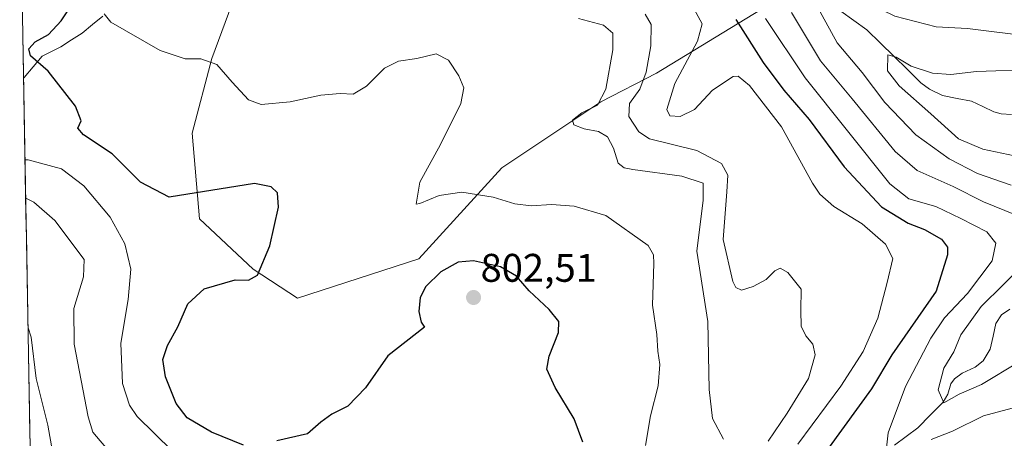
# Model space of a CAD drawing. Units: metres. Extents: x 623817 to 627271, y 4766568 to 4768922.
# Drawn here: x 623871 to 624118, y 4766752 to 4766857 of the extents above; entities that cross this region are included whole.
import ezdxf
from ezdxf.enums import TextEntityAlignment as Align

# ---------------------------------------------------------------- set-up
doc = ezdxf.new("R2010")
doc.units = ezdxf.units.M
doc.header["$MEASUREMENT"] = 0
for name, color, linetype, lineweight in [('Arbolado forestal CxS', 92, 'Continuous', 0), ('Carátula', 7, 'Continuous', 5), ('Corriente natural lineal', 142, 'Continuous', 13), ('Curva de nivel maestra', 36, 'Continuous', 30), ('Curva de nivel normal', 36, 'Continuous', 0), ('Municipio CxS', 142, 'Continuous', 0), ('Pastizal CxS', 92, 'Continuous', 0), ('Punto de cota en terreno', 7, 'Continuous', 0), ('Rótulo de punto de cota en terreno', 19, 'Continuous', 0)]:
    doc.layers.add(name, color=color, linetype=linetype, lineweight=lineweight)
doc.styles.add('Arial', font='txt', dxfattribs={"height": 0.2})

# ---------------------------------------------------------------- blocks, each defined once
blk = doc.blocks.new('*U152')
at = {"layer": 'Arbolado forestal CxS', "color": 92, "linetype": 'Continuous', "lineweight": 0}
for points in [[(623874.03, 4766735.45, 820.9), (623871.13, 4766895.36, 809.42)], [(623929.59, 4766874.99, 789.66), (623919.29, 4766847.13, 795.12), (623914.34, 4766828.42, 797.67), (623916.19, 4766806.94, 801.14), (623929.66, 4766794.33, 799.67), (623940.77, 4766787.02, 798.52), (623971.18, 4766796.92, 799.47), (623992, 4766819.76, 793.03), (624016.8, 4766836.29, 787.92), (624030.77, 4766843.51, 780.78), (624056.86, 4766859.36, 769.76)]]:
    blk.add_polyline3d(points, dxfattribs=at)
blk = doc.blocks.new('*U189')
at = {"layer": 'Curva de nivel normal', "color": 36, "linetype": 'Continuous', "lineweight": 0}
blk.add_polyline3d([(623909.32, 4766748.78, 805), (623900.56, 4766757.38, 805), (623898.68, 4766760.22, 805), (623896.88, 4766765.67, 805), (623896.49, 4766775.8, 805), (623898.34, 4766786.68, 805), (623899.03, 4766794.32, 805), (623897.51, 4766800.69, 805), (623893.77, 4766807.36, 805), (623887.24, 4766815.2, 805), (623881.57, 4766819.51, 805), (623873.24, 4766821.7, 805), (623872.46, 4766821.72, 805)], dxfattribs=at)
blk = doc.blocks.new('*U192')
at = {"layer": 'Curva de nivel normal', "color": 36, "linetype": 'Continuous', "lineweight": 0}
blk.add_polyline3d([(624047.53, 4766751.65, 790), (624044.77, 4766756.89, 790), (624043.95, 4766764.14, 790), (624043.63, 4766781.21, 790), (624040.88, 4766798.87, 790), (624042.44, 4766811.62, 790), (624042.43, 4766815.85, 790), (624037.15, 4766817.62, 790), (624024.87, 4766819.31, 790), (624022.65, 4766819.72, 790), (624021.2, 4766820.9, 790), (624020, 4766824.68, 790), (624018.47, 4766827.54, 790), (624016.21, 4766828.88, 790), (624012.66, 4766829.54, 790), (624010.04, 4766830.55, 790), (624009.74, 4766831.71, 790), (624012.06, 4766833.51, 790), (624015.97, 4766835.45, 790), (624018.1, 4766839.46, 790), (624019.85, 4766849.35, 790), (624019.82, 4766853.47, 790), (624017.48, 4766855.48, 790), (624011.2, 4766857.15, 790)], dxfattribs=at)
blk = doc.blocks.new('*U202')
at = {"layer": 'Curva de nivel normal', "color": 36, "linetype": 'Continuous', "lineweight": 0}
blk.add_polyline3d([(624028, 4766750.08, 795), (624029.26, 4766757.54, 795), (624031.15, 4766765.08, 795), (624031.62, 4766770.38, 795), (624031.14, 4766773.75, 795), (624030.85, 4766777.97, 795), (624029.75, 4766785.27, 795), (624030.13, 4766795.75, 795), (624029.98, 4766797.9, 795), (624028.68, 4766800.22, 795), (624018.04, 4766807.74, 795), (624010.16, 4766810.13, 795), (624004.46, 4766810.57, 795), (623999.35, 4766810.2, 795), (623995.22, 4766810.68, 795), (623989.8, 4766812.36, 795), (623981.93, 4766813.65, 795), (623976.32, 4766812.78, 795), (623971.42, 4766810.82, 795), (623970.54, 4766810.6, 795), (623971.42, 4766816.16, 795), (623976.59, 4766825.61, 795), (623981.71, 4766835.83, 795), (623982.49, 4766839.76, 795), (623981.2, 4766842.78, 795), (623978.63, 4766846.7, 795), (623975.56, 4766848.35, 795), (623970.67, 4766847.16, 795), (623966.09, 4766846.52, 795), (623962.61, 4766844.72, 795), (623958.09, 4766840.24, 795), (623954.76, 4766838.21, 795), (623951.44, 4766838.4, 795), (623946.65, 4766837.94, 795), (623938.97, 4766836.26, 795), (623931.63, 4766835.59, 795), (623928.5, 4766836.79, 795), (623924.42, 4766841.18, 795), (623920.51, 4766845.64, 795), (623916.57, 4766847.09, 795), (623912.6, 4766847.1, 795), (623906.38, 4766849.16, 795), (623893.95, 4766856.28, 795), (623892.27, 4766858.34, 795)], dxfattribs=at)
blk = doc.blocks.new('*U204')
at = {"layer": 'Curva de nivel normal', "color": 36, "linetype": 'Continuous', "lineweight": 0}
blk.add_polyline3d([(623873.23, 4766779.57, 815), (623874.03, 4766777.27, 815), (623875.24, 4766766.88, 815), (623878.2, 4766755.16, 815), (623879.32, 4766748.63, 815)], dxfattribs=at)
blk = doc.blocks.new('*U207')
at = {"layer": 'Curva de nivel normal', "color": 36, "linetype": 'Continuous', "lineweight": 0}
blk.add_polyline3d([(624120.54, 4766822.71, 755), (624112.55, 4766824.43, 755), (624106.47, 4766826.97, 755), (624099.51, 4766833.26, 755), (624091.57, 4766840.28, 755), (624088.69, 4766844.04, 755), (624088.75, 4766848.04, 755), (624090.82, 4766847.46, 755), (624094.57, 4766845.27, 755), (624099.93, 4766843.48, 755), (624104.55, 4766843.12, 755), (624110.99, 4766843.87, 755), (624125.47, 4766844.36, 755)], dxfattribs=at)
blk = doc.blocks.new('*U208')
at = {"layer": 'Curva de nivel normal', "color": 36, "linetype": 'Continuous', "lineweight": 0}
blk.add_polyline3d([(624143, 4766850.42, 760), (624108.72, 4766854.68, 760), (624100.88, 4766855.11, 760), (624090.48, 4766857.8, 760), (624081.11, 4766862.43, 760), (624076.08, 4766867.06, 760), (624070.32, 4766875.06, 760), (624066.9, 4766877.74, 760), (624065.56, 4766877.31, 760), (624065.14, 4766875.64, 760), (624066.88, 4766871.59, 760), (624070.87, 4766860.54, 760), (624076.08, 4766851.06, 760), (624082.34, 4766843.65, 760), (624088.03, 4766836.16, 760), (624095.79, 4766828.02, 760), (624104.17, 4766822, 760), (624111.28, 4766818.28, 760), (624119.64, 4766815.37, 760)], dxfattribs=at)
blk = doc.blocks.new('*U210')
at = {"layer": 'Curva de nivel normal', "color": 36, "linetype": 'Continuous', "lineweight": 0}
blk.add_polyline3d([(624058.73, 4766751.21, 785), (624063.52, 4766758.21, 785), (624068.84, 4766766.87, 785), (624070.52, 4766772.87, 785), (624069.93, 4766775.54, 785), (624068.17, 4766777.58, 785), (624067, 4766780.04, 785), (624066.99, 4766783.92, 785), (624067, 4766789.31, 785), (624063.73, 4766793.48, 785), (624061.76, 4766794.54, 785), (624060.41, 4766793.89, 785), (624058.28, 4766791.7, 785), (624055, 4766789.98, 785), (624052.07, 4766789.05, 785), (624050.69, 4766789.7, 785), (624049.9, 4766791.22, 785), (624047.48, 4766801.79, 785), (624048.39, 4766813.71, 785), (624048.61, 4766817.92, 785), (624047.05, 4766820.84, 785), (624040.84, 4766824.08, 785), (624029, 4766827.03, 785), (624026.34, 4766828.8, 785), (624023.8, 4766832.62, 785), (624023.99, 4766835.86, 785), (624026.58, 4766839.45, 785), (624028.14, 4766843.7, 785), (624029.32, 4766850.29, 785), (624029.4, 4766855.71, 785), (624027.93, 4766858.24, 785)], dxfattribs=at)
blk = doc.blocks.new('*U214')
at = {"layer": 'Curva de nivel normal', "color": 36, "linetype": 'Continuous', "lineweight": 0}
for points in [[(624157.27, 4766751.7, 770), (624151.17, 4766754.28, 770), (624146.84, 4766756.94, 770), (624143.36, 4766757.44, 770), (624134.92, 4766757.32, 770), (624125.34, 4766760.07, 770), (624121.17, 4766759.83, 770), (624112.73, 4766757.51, 770), (624105.01, 4766753.66, 770), (624099.63, 4766751.59, 770)], [(624088.42, 4766749.48, 770), (624088.86, 4766753.27, 770), (624093.16, 4766764.87, 770), (624099.5, 4766777.06, 770), (624102.98, 4766782.12, 770), (624108.73, 4766788.21, 770), (624114.92, 4766796.44, 770), (624115.81, 4766800.81, 770), (624113.56, 4766803.7, 770), (624107.04, 4766807.04, 770), (624100.82, 4766810.07, 770), (624094.04, 4766812, 770), (624089.23, 4766815.76, 770), (624068.06, 4766842.32, 770), (624058.13, 4766857.17, 770)]]:
    blk.add_polyline3d(points, dxfattribs=at)
blk = doc.blocks.new('*U222')
at = {"layer": 'Curva de nivel normal', "color": 36, "linetype": 'Continuous', "lineweight": 0}
for points in [[(624064.57, 4766858.65, 765), (624071.84, 4766846.54, 765), (624079.82, 4766837.05, 765), (624090.56, 4766823.84, 765), (624096.15, 4766819.06, 765), (624105.16, 4766815.08, 765), (624112.78, 4766811.18, 765), (624120.73, 4766807.95, 765)], [(624128.98, 4766801.54, 765), (624112.14, 4766784.99, 765), (624107.03, 4766777.86, 765), (624105.31, 4766773.6, 765), (624102.79, 4766769.49, 765), (624101.38, 4766764.1, 765), (624102.79, 4766760.78, 765), (624106.61, 4766762.94, 765), (624112.27, 4766765.4, 765), (624121.65, 4766771.06, 765)]]:
    blk.add_polyline3d(points, dxfattribs=at)
blk = doc.blocks.new('*U229')
at = {"layer": 'Curva de nivel normal', "color": 36, "linetype": 'Continuous', "lineweight": 0}
blk.add_polyline3d([(623872.64, 4766812.1, 810), (623874.66, 4766811.14, 810), (623879.91, 4766806.55, 810), (623887.31, 4766796.71, 810), (623887.12, 4766792.42, 810), (623884.74, 4766784.44, 810), (623884.8, 4766775.5, 810), (623888.28, 4766757.25, 810), (623889.46, 4766753.46, 810), (623893.63, 4766748.51, 810)], dxfattribs=at)
blk = doc.blocks.new('*U230')
at = {"layer": 'Curva de nivel normal', "color": 36, "linetype": 'Continuous', "lineweight": 0}
blk.add_polyline3d([(624066.21, 4766750.41, 780), (624076.96, 4766764.94, 780), (624082.55, 4766773.66, 780), (624086.22, 4766782.04, 780), (624088.59, 4766790.94, 780), (624090.03, 4766796.96, 780), (624088.21, 4766800.59, 780), (624082.3, 4766805.66, 780), (624075.22, 4766810.04, 780), (624071.7, 4766813.13, 780), (624069.84, 4766815.93, 780), (624062.07, 4766830.05, 780), (624054.12, 4766840.42, 780), (624051.28, 4766842.73, 780), (624050.02, 4766842.68, 780), (624044.77, 4766839.22, 780), (624040.29, 4766834.34, 780), (624036.7, 4766832.61, 780), (624034.1, 4766832.79, 780), (624033.36, 4766834.39, 780), (624035.38, 4766840.86, 780), (624041.04, 4766851.53, 780), (624042.18, 4766855.87, 780), (624040.21, 4766859.52, 780)], dxfattribs=at)
blk = doc.blocks.new('*U234')
at = {"layer": 'Curva de nivel maestra', "color": 36, "linetype": 'Continuous', "lineweight": 30}
for points in [[(624012.28, 4766750.93, 800), (624010.16, 4766756.8, 800), (624005.37, 4766764.61, 800), (624003.3, 4766769.21, 800), (624003.83, 4766772.54, 800), (624006.22, 4766778.45, 800), (624006.28, 4766781.22, 800), (624003.83, 4766784.23, 800), (623998.86, 4766788.88, 800), (623995.67, 4766792.55, 800), (623991.65, 4766794.92, 800), (623984.9, 4766796.45, 800), (623981.04, 4766796.09, 800), (623976.69, 4766793.64, 800), (623972.95, 4766789.94, 800), (623971.52, 4766787.21, 800), (623971.15, 4766783.74, 800), (623971.78, 4766781.03, 800), (623972.58, 4766779.74, 800), (623963.44, 4766772.63, 800), (623957.82, 4766764.54, 800), (623953.37, 4766759.96, 800), (623949.37, 4766757.99, 800), (623946.65, 4766755.93, 800), (623943.24, 4766753.01, 800), (623935.57, 4766751.27, 800)], [(623927.24, 4766750.19, 800), (623919.21, 4766753.41, 800), (623913.13, 4766757.07, 800), (623910.33, 4766760.63, 800), (623907.69, 4766767.32, 800), (623907.01, 4766771.65, 800), (623908.21, 4766775.14, 800), (623910.74, 4766779.87, 800), (623913.29, 4766785.61, 800), (623917.41, 4766789.42, 800), (623925.15, 4766791.64, 800), (623928.5, 4766791.57, 800), (623930.78, 4766792.81, 800), (623933.81, 4766800.2, 800), (623936.02, 4766809.87, 800), (623935.8, 4766813.46, 800), (623934.21, 4766814.98, 800), (623930.03, 4766815.82, 800), (623908.57, 4766812.38, 800), (623901.45, 4766816.16, 800), (623894.3, 4766823.22, 800), (623887.14, 4766828.04, 800), (623885.67, 4766829.72, 800), (623886.55, 4766831.53, 800), (623885.1, 4766835.2, 800), (623878.25, 4766843.94, 800), (623873.81, 4766847.86, 800), (623873.38, 4766849.59, 800), (623875, 4766851.36, 800), (623878.31, 4766853.18, 800), (623881.52, 4766856.64, 800), (623887.93, 4766866.29, 800)]]:
    blk.add_polyline3d(points, dxfattribs=at)
blk = doc.blocks.new('*U246')
at = {"layer": 'Curva de nivel maestra', "color": 36, "linetype": 'Continuous', "lineweight": 30}
blk.add_polyline3d([(624050.65, 4766856.95, 775), (624057.51, 4766846.16, 775), (624062.68, 4766839.25, 775), (624069.03, 4766831.89, 775), (624077.8, 4766820, 775), (624087.18, 4766809.99, 775), (624093.86, 4766805.85, 775), (624097.94, 4766804.27, 775), (624102.2, 4766801.86, 775), (624103.7, 4766799.82, 775), (624103.7, 4766797.94, 775), (624100.85, 4766788.77, 775), (624089.79, 4766772.82, 775), (624084.68, 4766764.35, 775), (624074.02, 4766749.66, 775)], dxfattribs=at)
blk = doc.blocks.new('5PATER')
at = {"layer": 'Carátula', "linetype": 'Continuous', "lineweight": 5}
h = blk.add_hatch(color=250, dxfattribs=at)
edge = h.paths.add_edge_path()
edge.add_ellipse((0, 0.01), major_axis=(-1.33, -1.34), ratio=0.999422, start_angle=0, end_angle=360)

msp = doc.modelspace()

# ---------------------------------------------------------------- linework, layer by layer
at = {"layer": 'Arbolado forestal CxS', "color": 92, "linetype": 'Continuous', "lineweight": 0}
for points in [[(623949.29, 4766967.57, 781.09), (623946.03, 4766965.58, 780.27), (623933.64, 4766923.37, 776.47), (623938.94, 4766903.17, 780.47), (623929.59, 4766874.99, 789.66), (623919.29, 4766847.13, 795.12), (623914.34, 4766828.42, 797.67), (623916.19, 4766806.94, 801.14), (623929.66, 4766794.33, 799.67), (623940.77, 4766787.02, 798.52), (623971.18, 4766796.92, 799.47), (623992, 4766819.76, 793.03), (624016.8, 4766836.29, 787.92), (624030.77, 4766843.51, 780.78), (624056.86, 4766859.36, 769.76), (624033.29, 4766876.67, 774.1), (624012.56, 4766900.71, 769.31), (623992.83, 4766915.86, 768.28), (623985.94, 4766928.34, 769.6), (623988.34, 4766938.06, 774.81)], [(623871.13, 4766895.36, 809.42), (623874.03, 4766735.45, 820.9)]]:
    msp.add_polyline3d(points, dxfattribs=at)
at = {"layer": 'Corriente natural lineal', "color": 142, "linetype": 'Continuous', "lineweight": 13}
for points in [[(623872.09, 4766842.26, 801.16), (623872.24, 4766842.37, 801.12), (623874.51, 4766845.04, 800.39), (623876.78, 4766847.72, 799.35), (623879.13, 4766848.91, 798.94), (623881.48, 4766850.11, 798.8), (623884.12, 4766851.82, 798.27), (623886.76, 4766853.54, 797.43), (623889.35, 4766855.65, 796.19), (623891.94, 4766857.75, 794.4)], [(624077, 4766859, 757.07), (624080.25, 4766856.68, 757.34), (624083.51, 4766854.36, 756.82), (624086.89, 4766851.04, 755.71), (624090.27, 4766847.71, 755.42), (624093.65, 4766844.39, 754.49), (624097.03, 4766841.07, 753.86), (624099.2, 4766839.48, 753.5), (624102.44, 4766837.91, 752.93), (624106.1, 4766837.16, 752.56), (624109.76, 4766836.42, 752.49), (624112.54, 4766835.08, 752.19), (624115.33, 4766833.75, 751.82), (624117.14, 4766833.29, 751.85), (624119.76, 4766833.15, 752.4)], [(624090.44, 4766750.2, 770.21), (624093.37, 4766752.37, 769.53), (624096.3, 4766754.54, 768.88), (624099.48, 4766757.77, 766.72), (624102.66, 4766761.01, 765.27), (624103.79, 4766763.01, 765), (624104.56, 4766765.59, 764.72), (624105.48, 4766766.78, 764.53), (624107.4, 4766768.26, 764.13), (624110.67, 4766769.72, 763.77), (624112.69, 4766771.3, 763.97), (624114.45, 4766774.27, 763.94), (624115.13, 4766777.5, 763.41), (624115.81, 4766780.73, 762.47), (624117.26, 4766782.83, 761.3), (624119.33, 4766784.28, 761.2)]]:
    msp.add_polyline3d(points, dxfattribs=at)
at = {"layer": 'Municipio CxS', "color": 142, "linetype": 'Continuous', "lineweight": 0}
msp.add_polyline3d([(623873.8, 4766748.03, 817.64), (623873.71, 4766753.02, 817.24), (623873.62, 4766758.02, 816.98), (623873.53, 4766763.02, 816.44), (623873.44, 4766768.01, 815.84), (623873.35, 4766773.01, 815.47), (623873.26, 4766778.01, 815.08), (623873.17, 4766783, 814.51), (623873.08, 4766788, 813.29), (623872.98, 4766793, 813.68), (623872.89, 4766797.99, 813.89), (623872.8, 4766802.99, 812.81), (623872.71, 4766807.99, 810.98), (623872.62, 4766812.99, 809.16), (623872.53, 4766817.98, 807.43), (623872.44, 4766822.98, 804.56), (623872.35, 4766827.98, 802.39), (623872.26, 4766832.97, 802.75), (623872.17, 4766837.97, 802.04), (623872.08, 4766842.97, 801.01), (623871.99, 4766847.96, 800.28), (623871.9, 4766852.96, 800.87), (623871.81, 4766857.96, 803.15)], dxfattribs=at)
at = {"layer": 'Pastizal CxS', "color": 92, "linetype": 'Continuous', "lineweight": 0}
for points in [[(623949.29, 4766967.57, 781.09), (623946.03, 4766965.58, 780.27), (623933.64, 4766923.37, 776.47), (623938.94, 4766903.17, 780.47), (623929.59, 4766874.99, 789.66), (623919.29, 4766847.13, 795.12), (623914.34, 4766828.42, 797.67), (623916.19, 4766806.94, 801.14), (623929.66, 4766794.33, 799.67), (623940.77, 4766787.02, 798.52), (623971.18, 4766796.92, 799.47), (623992, 4766819.76, 793.03), (624016.8, 4766836.29, 787.92), (624030.77, 4766843.51, 780.78), (624056.86, 4766859.36, 769.76), (624033.29, 4766876.67, 774.1), (624012.56, 4766900.71, 769.31), (623992.83, 4766915.86, 768.28), (623985.94, 4766928.34, 769.6), (623988.34, 4766938.06, 774.81)], [(624056.86, 4766859.36, 769.76), (624030.77, 4766843.51, 780.78), (624016.8, 4766836.29, 787.92), (623992, 4766819.76, 793.03), (623971.18, 4766796.92, 799.47), (623940.77, 4766787.02, 798.52), (623940.77, 4766787.02, 798.52), (623929.66, 4766794.33, 799.67), (623916.19, 4766806.94, 801.14), (623914.34, 4766828.42, 797.67), (623919.29, 4766847.13, 795.12), (623929.59, 4766874.99, 789.66)]]:
    msp.add_polyline3d(points, dxfattribs=at)

# ---------------------------------------------------------------- block references
at = {"layer": 'Arbolado forestal CxS', "color": 92, "linetype": 'Continuous', "lineweight": 0}
msp.add_blockref('*U152', (0, 0), dxfattribs=at)
at = {"layer": 'Curva de nivel maestra', "color": 36, "linetype": 'Continuous', "lineweight": 30}
for name in ['*U234', '*U246']:
    msp.add_blockref(name, (0, 0), dxfattribs=at)
at = {"layer": 'Curva de nivel normal', "color": 36, "linetype": 'Continuous', "lineweight": 0}
for name in ['*U229', '*U189', '*U202', '*U192', '*U210', '*U214', '*U207', '*U230', '*U208', '*U222', '*U204']:
    msp.add_blockref(name, (0, 0), dxfattribs=at)
at = {"layer": 'Punto de cota en terreno', "linetype": 'Continuous', "lineweight": 0}
msp.add_blockref('5PATER', (623984.91, 4766787.21, 802.51), dxfattribs=at)

# ---------------------------------------------------------------- texts
at = {"layer": 'Rótulo de punto de cota en terreno', "color": 19, "linetype": 'Continuous', "lineweight": 0, "style": 'Arial'}
msp.add_text('802,51', height=7, dxfattribs=at).set_placement((623986.67, 4766788.97), align=Align.BOTTOM_LEFT)

doc.saveas('drawing.dxf')
